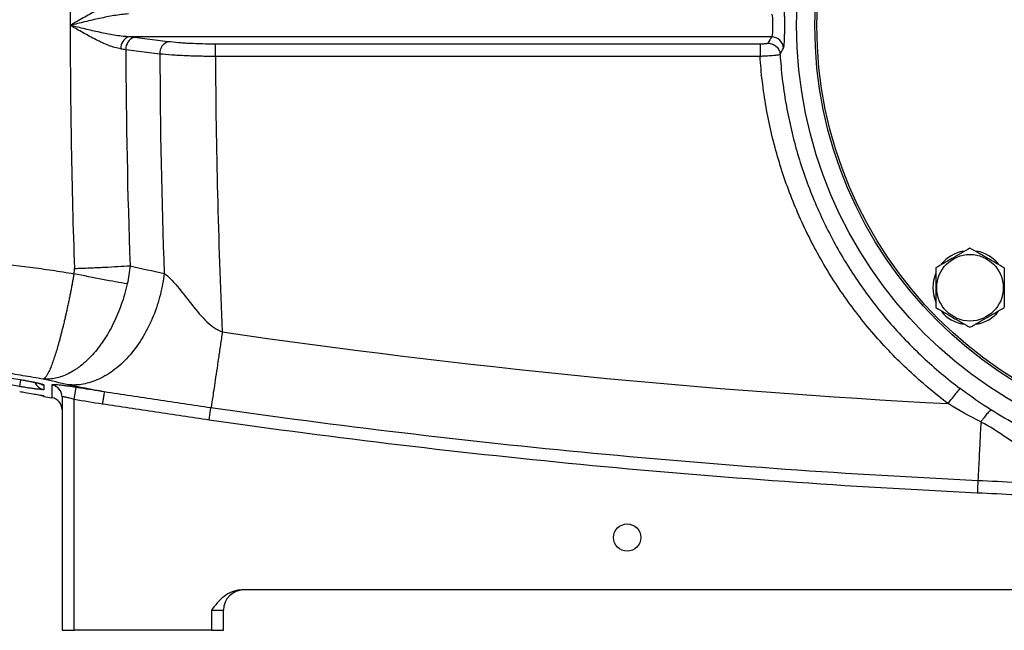
# Model space of a CAD drawing. Units: inches. Extents: x -73 to 55, y -30 to 38.
# Drawn here: x 7 to 17, y -1 to 5 of the extents above; entities that cross this region are included whole.
import ezdxf

# ---------------------------------------------------------------- set-up
doc = ezdxf.new("R2010")
doc.units = ezdxf.units.IN
doc.header["$MEASUREMENT"] = 0

msp = doc.modelspace()

# ---------------------------------------------------------------- linework, layer by layer
at = {"color": 7, "linetype": 'Continuous', "lineweight": 25}
for p, q in [((14.7574, 4.4222), (8.4843, 4.4222)), ((8.8722, 4.3742), (8.5405, 4.4157)), ((14.645, 4.35), (9.3333, 4.35)), ((9.3333, 4.2334), (9.3333, 4.35)), ((8.4591, 4.2986), (8.7908, 4.2571)), ((9.3333, 4.2334), (14.645, 4.2334)), ((7.9552, 0.8831), (7.9739, 0.9995)), ((7.8371, 0.9071), (7.8371, -1.3721)), ((7.9552, -1.3721), (7.9552, 0.8831)), ((9.2721, 0.6836), (9.2887, 0.7998)), ((20.2616, -0.9784), (9.5858, -0.9784)), ((9.2938, -1.1753), (9.2938, -1.3721)), ((9.2938, -1.1753), (9.4119, -1.1753)), ((9.4119, -1.3721), (9.4119, -1.1753)), ((7.8371, -1.3721), (7.9552, -1.3721)), ((9.2938, -1.3721), (7.9552, -1.3721)), ((9.2938, -1.3721), (9.4119, -1.3721))]:
    msp.add_line(p, q, dxfattribs=at)
at = {"color": 8, "linetype": 'Continuous', "lineweight": 25}
for p, q in [((7.4238, 1.0077), (7.4349, 1.0734)), ((7.6604, 0.9167), (7.6475, 0.9195))]:
    msp.add_line(p, q, dxfattribs=at)
at = {"color": 7, "linetype": 'Continuous', "lineweight": 25, "flags": 128}
msp.add_lwpolyline([(7.6604, 0.9114), (7.6403, 0.9165), (7.6282, 0.9216)], dxfattribs=at)
at = {"color": 7, "linetype": 'Continuous', "lineweight": 25}
for centre, radius in [((19.2544, 4.5334), 4.252), ((19.2544, 4.5334), 4.0748), ((19.2544, 4.5334), 4.0551), ((16.6932, 1.9722), 0.3248), ((13.3489, -0.4666), 0.1329)]:
    msp.add_circle(centre, radius, dxfattribs=at)
for centre, radius, start, end in [((8.5289, 4.312), 0.1188, 112.03182, 183.35074), ((14.7563, 4.3033), 0.1189, 3.73479, 89.48287), ((8.5772, 4.3034), 0.1182, 108.11636, 182.30955), ((8.9089, 4.2619), 0.1182, 108.11636, 182.30955), ((16.6932, 1.9722), 0.3622, 100.25723, 140.74445), ((16.6932, 1.9722), 0.3622, 39.82827, 79.65252), ((16.6932, 1.9722), 0.3622, 157.81239, 201.8006), ((16.6932, 1.9722), 0.3622, 219.65386, 259.63781), ((16.6932, 1.9722), 0.3622, 280.3344, 320.53769), ((7.7191, 0.907), 0.118, 0.03976, 80.75303), ((7.719, 0.782), 0.1181, 360, 80.67688), ((9.6087, -1.1753), 0.1969, 90, 180)]:
    msp.add_arc(centre, radius, start, end, dxfattribs=at)
at = {"color": 8, "linetype": 'Continuous', "lineweight": 25}
for centre, radius, start, end in [((7.6796, 1.0947), 0.1181, 203.83498, 260.64915), ((7.6796, 1.14), 0.1182, 239.85669, 260.65135)]:
    msp.add_arc(centre, radius, start, end, dxfattribs=at)
at = {"color": 7, "linetype": 'Continuous', "lineweight": 25}
for centre, major_axis, ratio, start_param, end_param in [((81.6835, 4.5334), (73.7671, 0), 0.960674, 3.108103, 3.141593), ((81.6835, 4.5334), (73.7671, 0), 0.960674, 3.141593, 3.175082), ((82.2258, 4.5334), (73.7671, 0), 0.95, 3.144943, 3.175064), ((84.215, 4.5334), (75.4248, 0), 0.95, 3.145448, 3.175411), ((84.7574, 4.5334), (75.4248, 0), 0.93956, 3.145826, 3.183831)]:
    msp.add_ellipse(centre, major_axis=major_axis, ratio=ratio, start_param=start_param, end_param=end_param, dxfattribs=at)
for points, knots in [([(8.4103, 4.7617), (8.3911, 4.7594), (8.3717, 4.7552), (8.3323, 4.7441), (8.3123, 4.7373), (8.2716, 4.7217), (8.2509, 4.7129), (8.2097, 4.6941), (8.1891, 4.6841), (8.127, 4.6527), (8.0854, 4.63), (8.0221, 4.5943), (8.0009, 4.5823), (7.9693, 4.564), (7.9587, 4.5579), (7.9376, 4.5457), (7.9269, 4.5395), (7.9164, 4.5334)], [0, 0, 0, 0, 0.125, 0.125, 0.25, 0.25, 0.375, 0.375, 0.5, 0.5, 0.75, 0.75, 0.875, 0.875, 0.9375, 0.9375, 1, 1, 1, 1]), ([(14.8749, 4.311), (14.877, 4.3145), (14.8788, 4.3228), (14.881, 4.3415), (14.8816, 4.3488), (14.8828, 4.3654), (14.8833, 4.3746), (14.8839, 4.3897), (14.8841, 4.3949), (14.8845, 4.4058), (14.8847, 4.4115), (14.8851, 4.4289), (14.8854, 4.441), (14.8858, 4.4663), (14.8859, 4.4796), (14.8861, 4.5064), (14.8861, 4.5199), (14.8861, 4.5471), (14.8861, 4.5609), (14.8859, 4.5876), (14.8858, 4.6006), (14.8854, 4.626), (14.8851, 4.6383), (14.8845, 4.6614), (14.8842, 4.6722), (14.8833, 4.6924), (14.8828, 4.7017), (14.8816, 4.7181), (14.881, 4.7254), (14.8795, 4.738), (14.8787, 4.7431), (14.8769, 4.7511), (14.876, 4.754), (14.8749, 4.7558)], [0, 0, 0, 0, 0.125, 0.125, 0.1875, 0.1875, 0.25, 0.25, 0.28125, 0.28125, 0.3125, 0.3125, 0.375, 0.375, 0.4375, 0.4375, 0.5, 0.5, 0.5625, 0.5625, 0.625, 0.625, 0.6875, 0.6875, 0.75, 0.75, 0.8125, 0.8125, 0.875, 0.875, 0.9375, 0.9375, 1, 1, 1, 1]), ([(8.4843, 4.6447), (8.4613, 4.6435), (8.4382, 4.6413), (8.3917, 4.6357), (8.3682, 4.6323), (8.3212, 4.6246), (8.2975, 4.6203), (8.2502, 4.6111), (8.2265, 4.6062), (8.1553, 4.5908), (8.1077, 4.5798), (8.036, 4.5627), (8.0121, 4.5569), (7.9643, 4.5452), (7.9403, 4.5393), (7.9164, 4.5334)], [0, 0, 0, 0, 0.125, 0.125, 0.25, 0.25, 0.375, 0.375, 0.5, 0.5, 0.75, 0.75, 0.875, 0.875, 1, 1, 1, 1]), ([(14.7574, 4.6447), (14.7595, 4.6429), (14.7612, 4.6388), (14.7634, 4.6293), (14.7641, 4.6256), (14.7652, 4.6173), (14.7657, 4.6126), (14.7666, 4.6025), (14.7669, 4.5971), (14.7675, 4.5856), (14.7677, 4.5794), (14.7681, 4.5668), (14.7682, 4.5603), (14.7684, 4.547), (14.7684, 4.5402), (14.7684, 4.5267), (14.7684, 4.52), (14.7682, 4.5067), (14.7681, 4.5001), (14.7677, 4.4875), (14.7675, 4.4815), (14.7669, 4.4699), (14.7666, 4.4644), (14.7653, 4.4492), (14.7641, 4.4407), (14.7612, 4.4281), (14.7595, 4.4239), (14.7574, 4.4222)], [0, 0, 0, 0, 0.125, 0.125, 0.1875, 0.1875, 0.25, 0.25, 0.3125, 0.3125, 0.375, 0.375, 0.4375, 0.4375, 0.5, 0.5, 0.5625, 0.5625, 0.625, 0.625, 0.6875, 0.6875, 0.75, 0.75, 0.875, 0.875, 1, 1, 1, 1]), ([(8.4103, 4.3051), (8.3911, 4.3074), (8.3717, 4.3117), (8.3323, 4.3227), (8.3123, 4.3295), (8.2716, 4.3451), (8.2509, 4.354), (8.2097, 4.3727), (8.1891, 4.3827), (8.127, 4.4141), (8.0854, 4.4369), (8.0221, 4.4725), (8.0009, 4.4846), (7.9693, 4.5028), (7.9587, 4.5089), (7.9376, 4.5211), (7.9269, 4.5273), (7.9164, 4.5334)], [0, 0, 0, 0, 0.125, 0.125, 0.25, 0.25, 0.375, 0.375, 0.5, 0.5, 0.75, 0.75, 0.875, 0.875, 0.9375, 0.9375, 1, 1, 1, 1]), ([(8.4843, 4.4222), (8.4613, 4.4233), (8.4382, 4.4255), (8.3917, 4.4311), (8.3682, 4.4345), (8.3212, 4.4423), (8.2975, 4.4466), (8.2502, 4.4558), (8.2265, 4.4607), (8.1553, 4.476), (8.1077, 4.487), (8.036, 4.5041), (8.0121, 4.5099), (7.9643, 4.5216), (7.9403, 4.5275), (7.9164, 4.5334)], [0, 0, 0, 0, 0.125, 0.125, 0.25, 0.25, 0.375, 0.375, 0.5, 0.5, 0.75, 0.75, 0.875, 0.875, 1, 1, 1, 1]), ([(9.3333, 4.35), (9.2904, 4.35), (9.2476, 4.3506), (9.1646, 4.3527), (9.1241, 4.3542), (9.065, 4.3574), (9.0454, 4.3585), (9.0077, 4.3611), (8.9895, 4.3625), (8.9363, 4.367), (8.9031, 4.3704), (8.8722, 4.3742)], [0, 0, 0, 0, 0.25, 0.25, 0.5, 0.5, 0.625, 0.625, 0.75, 0.75, 1, 1, 1, 1]), ([(14.7231, 4.3596), (14.7227, 4.3589), (14.722, 4.3583), (14.7195, 4.3571), (14.7178, 4.3565), (14.7136, 4.3553), (14.7112, 4.3548), (14.7054, 4.3537), (14.7021, 4.3532), (14.695, 4.3524), (14.6911, 4.352), (14.6829, 4.3513), (14.6784, 4.351), (14.6648, 4.3503), (14.655, 4.35), (14.645, 4.35)], [0, 0, 0, 0, 0.125, 0.125, 0.25, 0.25, 0.375, 0.375, 0.5, 0.5, 0.625, 0.625, 0.75, 0.75, 1, 1, 1, 1]), ([(14.645, 4.35), (14.645, 4.3482), (14.645, 4.3438), (14.645, 4.3305), (14.645, 4.3216), (14.645, 4.3004), (14.645, 4.2881), (14.645, 4.2617), (14.645, 4.2475), (14.645, 4.2334)], [0, 0, 0, 0, 0.25, 0.25, 0.5, 0.5, 0.75, 0.75, 1, 1, 1, 1]), ([(14.7231, 4.3596), (14.7378, 4.3595), (14.7525, 4.3566), (14.7799, 4.3456), (14.7925, 4.3376), (14.8141, 4.3175), (14.8229, 4.3055), (14.8357, 4.279), (14.8395, 4.2646), (14.8406, 4.25)], [0, 0, 0, 0, 0.25, 0.25, 0.5, 0.5, 0.75, 0.75, 1, 1, 1, 1]), ([(8.7908, 4.2571), (8.8272, 4.2533), (8.8663, 4.2499), (8.9289, 4.2455), (8.9504, 4.2442), (8.9947, 4.2416), (9.0177, 4.2405), (9.0873, 4.2374), (9.1349, 4.2359), (9.2082, 4.2344), (9.2329, 4.234), (9.2829, 4.2335), (9.3081, 4.2334), (9.3333, 4.2334)], [0, 0, 0, 0, 0.25, 0.25, 0.375, 0.375, 0.5, 0.5, 0.75, 0.75, 0.875, 0.875, 1, 1, 1, 1]), ([(14.645, 4.2334), (14.6574, 4.2339), (14.6698, 4.2344), (14.6939, 4.2356), (14.7056, 4.2362), (14.7283, 4.2376), (14.7394, 4.2383), (14.7601, 4.2398), (14.7697, 4.2405), (14.7876, 4.242), (14.7959, 4.2428), (14.8103, 4.2443), (14.8166, 4.2451), (14.8272, 4.2466), (14.8314, 4.2473), (14.8377, 4.2487), (14.8397, 4.2494), (14.8406, 4.25)], [0, 0, 0, 0, 0.125, 0.125, 0.25, 0.25, 0.375, 0.375, 0.5, 0.5, 0.625, 0.625, 0.75, 0.75, 0.875, 0.875, 1, 1, 1, 1]), ([(16.4805, 0.8411), (16.3488, 0.94), (16.2204, 1.0475), (15.977, 1.2752), (15.8623, 1.3947), (15.6469, 1.6447), (15.5462, 1.7752), (15.4055, 1.9791), (15.3603, 2.0484), (15.2734, 2.1901), (15.2317, 2.2624), (15.1523, 2.409), (15.1146, 2.4834), (15.0436, 2.6334), (14.9433, 2.8607), (14.8621, 3.0944), (14.7935, 3.3325), (14.7727, 3.4125), (14.7353, 3.5741), (14.7021, 3.7377), (14.6778, 3.903), (14.658, 4.0682), (14.6504, 4.1508), (14.645, 4.2334)], [0, 0, 0, 0, 0.125, 0.125, 0.25, 0.25, 0.375, 0.375, 0.4375, 0.4375, 0.5, 0.5, 0.5625, 0.5625, 0.625, 0.75, 0.75, 0.8125, 0.8125, 0.875, 0.9375, 0.9375, 1, 1, 1, 1]), ([(14.8406, 4.25), (14.8457, 4.1706), (14.8529, 4.0912), (14.8717, 3.9324), (14.8949, 3.7734), (14.9265, 3.6162), (14.9622, 3.4607), (14.9821, 3.3838), (15.0477, 3.1548), (15.1254, 2.9301), (15.2213, 2.7116), (15.2893, 2.5673), (15.3254, 2.4958), (15.4014, 2.3548), (15.4413, 2.2853), (15.5246, 2.149), (15.5679, 2.0823), (15.7027, 1.8862), (15.7993, 1.7607), (16.0056, 1.5203), (16.1155, 1.4053), (16.3489, 1.1865), (16.472, 1.083), (16.5982, 0.9879)], [0, 0, 0, 0, 0.0625, 0.0625, 0.125, 0.1875, 0.1875, 0.25, 0.25, 0.375, 0.4375, 0.4375, 0.5, 0.5, 0.5625, 0.5625, 0.625, 0.625, 0.75, 0.75, 0.875, 0.875, 1, 1, 1, 1]), ([(4.4906, 2.4705), (4.562, 2.4553), (4.6333, 2.4403), (4.7759, 2.4124), (4.8472, 2.3997), (5.0619, 2.3651), (5.2059, 2.3467), (5.6396, 2.3012), (5.931, 2.2838), (6.5133, 2.2529), (6.8043, 2.2392), (7.2378, 2.2045), (7.3819, 2.1906), (7.5969, 2.1639), (7.6685, 2.1541), (7.8111, 2.1322), (7.8823, 2.1203), (7.9535, 2.1084)], [0, 0, 0, 0, 0.0625, 0.0625, 0.125, 0.125, 0.25, 0.25, 0.5, 0.5, 0.75, 0.75, 0.875, 0.875, 0.9375, 0.9375, 1, 1, 1, 1]), ([(16.6932, 2.3586), (16.6659, 2.3429), (16.6384, 2.327), (16.5828, 2.2949), (16.5547, 2.2787), (16.512, 2.254), (16.4977, 2.2458), (16.4694, 2.2294), (16.4554, 2.2213), (16.4135, 2.1972), (16.3859, 2.1812), (16.3586, 2.1654)], [0, 0, 0, 0, 0.25, 0.25, 0.5, 0.5, 0.625, 0.625, 0.75, 0.75, 1, 1, 1, 1]), ([(17.0279, 2.1654), (17.0006, 2.1812), (16.973, 2.1971), (16.9174, 2.2292), (16.8893, 2.2454), (16.8466, 2.2701), (16.8324, 2.2783), (16.8041, 2.2946), (16.79, 2.3028), (16.7482, 2.3269), (16.7206, 2.3429), (16.6932, 2.3586)], [0, 0, 0, 0, 0.25, 0.25, 0.5, 0.5, 0.625, 0.625, 0.75, 0.75, 1, 1, 1, 1]), ([(7.9578, 2.1606), (8.0076, 2.1623), (8.0575, 2.1643), (8.1554, 2.1683), (8.2035, 2.1705), (8.2961, 2.175), (8.3406, 2.1773), (8.4245, 2.1821), (8.464, 2.1845), (8.5001, 2.1869)], [0, 0, 0, 0, 0.25, 0.25, 0.5, 0.5, 0.75, 0.75, 1, 1, 1, 1]), ([(16.3586, 2.1654), (16.3586, 2.134), (16.3586, 2.1018), (16.3586, 2.0373), (16.3586, 2.0048), (16.3586, 1.9395), (16.3586, 1.9064), (16.3586, 1.8419), (16.3586, 1.8103), (16.3586, 1.779)], [0, 0, 0, 0, 0.25, 0.25, 0.5, 0.5, 0.75, 0.75, 1, 1, 1, 1]), ([(17.0279, 2.1654), (17.0279, 2.134), (17.0279, 2.1018), (17.0279, 2.0373), (17.0279, 2.0048), (17.0279, 1.9395), (17.0279, 1.9064), (17.0279, 1.8419), (17.0279, 1.8103), (17.0279, 1.779)], [0, 0, 0, 0, 0.25, 0.25, 0.5, 0.5, 0.75, 0.75, 1, 1, 1, 1]), ([(7.9535, 2.1084), (7.9523, 2.1016), (7.9499, 2.0879), (7.9462, 2.0674), (7.9424, 2.0468), (7.9385, 2.026), (7.9346, 2.0051), (7.9306, 1.9841), (7.9265, 1.963), (7.9224, 1.9419), (7.9181, 1.9206), (7.9139, 1.8993), (7.9095, 1.878), (7.9052, 1.8566), (7.9007, 1.8353), (7.8962, 1.8139), (7.8916, 1.7925), (7.887, 1.7712), (7.8824, 1.7499), (7.8777, 1.7287), (7.873, 1.7076), (7.8682, 1.6866), (7.8634, 1.6656), (7.8585, 1.6448), (7.8537, 1.6242), (7.8488, 1.6037), (7.8438, 1.5835), (7.8389, 1.5634), (7.8339, 1.5435), (7.8289, 1.5239), (7.8239, 1.5045), (7.8189, 1.4854), (7.8139, 1.4666), (7.8089, 1.4481), (7.8039, 1.4299), (7.7988, 1.4121), (7.7894, 1.3794), (7.7753, 1.3322), (7.7562, 1.2735), (7.7364, 1.2182), (7.7207, 1.18), (7.7094, 1.1552), (7.7023, 1.1407), (7.6954, 1.1278), (7.6888, 1.1165), (7.6824, 1.1067), (7.6762, 1.0985), (7.6703, 1.0917), (7.6646, 1.0865), (7.6591, 1.0826), (7.6556, 1.0811), (7.6538, 1.0804)], [0, 0, 0, 0, 0.012739, 0.025587, 0.038544, 0.05161, 0.064782, 0.078059, 0.091441, 0.104926, 0.118513, 0.132199, 0.145983, 0.159864, 0.173839, 0.187907, 0.202065, 0.216311, 0.230643, 0.245058, 0.259553, 0.274127, 0.288776, 0.303498, 0.318289, 0.333147, 0.348068, 0.363049, 0.378087, 0.393179, 0.408321, 0.423509, 0.43874, 0.454011, 0.469317, 0.484655, 0.500021, 0.555508, 0.615833, 0.68068, 0.749613, 0.775732, 0.801649, 0.827348, 0.852815, 0.878034, 0.902994, 0.927681, 0.952084, 0.976194, 1, 1, 1, 1]), ([(8.8334, 2.1107), (8.8256, 2.0446), (8.8132, 1.9758), (8.7781, 1.8363), (8.7554, 1.7656), (8.6992, 1.627), (8.6657, 1.559), (8.5894, 1.4311), (8.5465, 1.3711), (8.454, 1.2637), (8.4043, 1.2163), (8.302, 1.1367), (8.2493, 1.1046), (8.1445, 1.0564), (8.0925, 1.0402), (7.9921, 1.0223), (7.9437, 1.0206), (7.8982, 1.0248)], [0, 0, 0, 0, 0.125, 0.125, 0.25, 0.25, 0.375, 0.375, 0.5, 0.5, 0.625, 0.625, 0.75, 0.75, 0.875, 0.875, 1, 1, 1, 1]), ([(8.4731, 2.009), (8.4029, 2.0211), (8.3207, 2.0362), (8.1435, 2.0701), (8.0485, 2.0889), (7.9535, 2.1084)], [0, 0, 0, 0, 0.5, 0.5, 1, 1, 1, 1]), ([(8.8334, 2.1107), (8.8734, 2.0857), (8.9171, 2.0394), (9.0074, 1.9305), (9.0539, 1.8677), (9.15, 1.7464), (9.2, 1.6876), (9.2995, 1.5935), (9.3494, 1.5578), (9.3998, 1.541)], [0, 0, 0, 0, 0.25, 0.25, 0.5, 0.5, 0.75, 0.75, 1, 1, 1, 1]), ([(8.4731, 2.009), (8.4574, 1.94), (8.438, 1.8733), (8.4038, 1.7764), (8.3916, 1.7447), (8.3654, 1.6823), (8.3514, 1.6516), (8.3077, 1.5632), (8.276, 1.5083), (8.2336, 1.4447), (8.2249, 1.4322), (8.2073, 1.4077), (8.1983, 1.3957), (8.1712, 1.3607), (8.1528, 1.3388), (8.0966, 1.2767), (8.0579, 1.2405), (8.0079, 1.2014), (7.9979, 1.1939), (7.9777, 1.1797), (7.9676, 1.1729), (7.9372, 1.1537), (7.917, 1.1423), (7.8561, 1.1124), (7.8154, 1.098), (7.7541, 1.0849), (7.7338, 1.0819), (7.7036, 1.0797), (7.6936, 1.0794), (7.6786, 1.0794), (7.6737, 1.0794), (7.6637, 1.0798), (7.6587, 1.0801), (7.6538, 1.0804)], [0, 0, 0, 0, 0.125, 0.125, 0.1875, 0.1875, 0.25, 0.25, 0.375, 0.375, 0.40625, 0.40625, 0.4375, 0.4375, 0.5, 0.5, 0.625, 0.625, 0.65625, 0.65625, 0.6875, 0.6875, 0.75, 0.75, 0.875, 0.875, 0.9375, 0.9375, 0.96875, 0.96875, 0.984375, 0.984375, 1, 1, 1, 1]), ([(16.3586, 1.779), (16.3859, 1.7633), (16.4134, 1.7474), (16.469, 1.7153), (16.4971, 1.699), (16.5398, 1.6744), (16.5541, 1.6661), (16.5824, 1.6498), (16.5964, 1.6417), (16.6383, 1.6175), (16.6659, 1.6016), (16.6932, 1.5858)], [0, 0, 0, 0, 0.25, 0.25, 0.5, 0.5, 0.625, 0.625, 0.75, 0.75, 1, 1, 1, 1]), ([(16.6932, 1.5858), (16.7206, 1.6016), (16.7481, 1.6175), (16.8037, 1.6496), (16.8318, 1.6658), (16.8745, 1.6905), (16.8888, 1.6987), (16.917, 1.715), (16.9311, 1.7231), (16.9729, 1.7473), (17.0005, 1.7632), (17.0279, 1.779)], [0, 0, 0, 0, 0.25, 0.25, 0.5, 0.5, 0.625, 0.625, 0.75, 0.75, 1, 1, 1, 1]), ([(7.6538, 1.0804), (7.5876, 1.0914), (7.5213, 1.1026), (7.3889, 1.1251), (7.3227, 1.1366), (7.1243, 1.1713), (6.9921, 1.195), (6.596, 1.2676), (6.3323, 1.318), (5.8056, 1.4214), (5.5425, 1.4745), (5.148, 1.5553), (5.0165, 1.5825), (4.8193, 1.6233), (4.7536, 1.637), (4.6221, 1.6643), (4.5563, 1.678), (4.4906, 1.6917)], [0, 0, 0, 0, 0.0625, 0.0625, 0.125, 0.125, 0.25, 0.25, 0.5, 0.5, 0.75, 0.75, 0.875, 0.875, 0.9375, 0.9375, 1, 1, 1, 1]), ([(9.3998, 1.541), (9.3938, 1.4992), (9.3876, 1.4562), (9.375, 1.3696), (9.3686, 1.326), (9.3561, 1.2403), (9.3499, 1.1983), (9.338, 1.118), (9.3323, 1.0798), (9.3217, 1.0094), (9.3169, 0.9771), (9.3082, 0.9202), (9.3044, 0.8955), (9.2979, 0.8543), (9.2953, 0.8378), (9.2912, 0.8129), (9.2897, 0.8045), (9.2887, 0.7998)], [0, 0, 0, 0, 0.125, 0.125, 0.25, 0.25, 0.375, 0.375, 0.5, 0.5, 0.625, 0.625, 0.75, 0.75, 0.875, 0.875, 1, 1, 1, 1]), ([(7.4238, 1.0765), (7.4394, 1.0739), (7.4548, 1.0712), (7.4852, 1.0658), (7.5, 1.063), (7.5283, 1.0576), (7.542, 1.0549), (7.5678, 1.0495), (7.5797, 1.047), (7.6016, 1.0421), (7.6116, 1.0397), (7.6288, 1.0354), (7.6361, 1.0334), (7.6451, 1.0306), (7.6478, 1.0298), (7.6524, 1.0282), (7.6543, 1.0274), (7.6588, 1.0254), (7.6604, 1.0242), (7.6604, 1.0233)], [0, 0, 0, 0, 0.125, 0.125, 0.25, 0.25, 0.375, 0.375, 0.5, 0.5, 0.625, 0.625, 0.75, 0.75, 0.8125, 0.8125, 0.875, 0.875, 1, 1, 1, 1]), ([(7.4238, 1.0763), (7.4242, 1.0762), (7.4421, 1.0733), (7.4778, 1.0669), (7.5272, 1.0576), (7.5705, 1.0488), (7.6034, 1.0412), (7.6222, 1.0364), (7.6304, 1.0338), (7.6295, 1.0341), (7.6293, 1.0342)], [0, 0, 0, 0, 0.004384, 0.186404, 0.367055, 0.547673, 0.724568, 0.868376, 0.975856, 1, 1, 1, 1]), ([(7.6604, 0.9781), (7.6604, 0.9774), (7.6588, 0.977), (7.6526, 0.9767), (7.6481, 0.9769), (7.6391, 0.9774), (7.6358, 0.9777), (7.6284, 0.9783), (7.6243, 0.9787), (7.6113, 0.9801), (7.6014, 0.9812), (7.5795, 0.984), (7.5673, 0.9856), (7.5416, 0.9892), (7.528, 0.9912), (7.5066, 0.9944), (7.4993, 0.9955), (7.4845, 0.9978), (7.477, 0.999), (7.4545, 1.0026), (7.4393, 1.0051), (7.4238, 1.0077)], [0, 0, 0, 0, 0.125, 0.125, 0.25, 0.25, 0.3125, 0.3125, 0.375, 0.375, 0.5, 0.5, 0.625, 0.625, 0.75, 0.75, 0.8125, 0.8125, 0.875, 0.875, 1, 1, 1, 1]), ([(7.9739, 0.9995), (7.9585, 1.002), (7.9433, 1.0043), (7.9208, 1.0077), (7.9134, 1.0088), (7.8987, 1.0109), (7.8913, 1.0119), (7.87, 1.0148), (7.8564, 1.0166), (7.8308, 1.0197), (7.8186, 1.0211), (7.7968, 1.0233), (7.7869, 1.0242), (7.7739, 1.0251), (7.7699, 1.0254), (7.7625, 1.0257), (7.7592, 1.0259), (7.7503, 1.026), (7.7457, 1.0259), (7.7396, 1.025), (7.7381, 1.0244), (7.7381, 1.0234)], [0, 0, 0, 0, 0.125, 0.125, 0.1875, 0.1875, 0.25, 0.25, 0.375, 0.375, 0.5, 0.5, 0.625, 0.625, 0.6875, 0.6875, 0.75, 0.75, 0.875, 0.875, 1, 1, 1, 1]), ([(7.7381, 1.0234), (7.7381, 0.9818), (7.7381, 0.9506), (7.7381, 0.909), (7.7381, 0.8986), (7.7381, 0.8986)], [0, 0, 0, 0, 0.5, 0.5, 1, 1, 1, 1]), ([(8.2486, 0.9558), (8.1708, 0.968), (8.093, 0.9804), (8.0153, 0.9929), (8.0015, 0.9951), (7.9877, 0.9973), (7.9739, 0.9995)], [0, 0, 0, 0, 0.006000007, 0.006000007, 0.006000007, 0.007063375, 0.007063375, 0.007063375, 0.007063375]), ([(16.4805, 0.8411), (16.4936, 0.8585), (16.5076, 0.8769), (16.5349, 0.9121), (16.548, 0.9289), (16.5705, 0.9569), (16.5797, 0.9681), (16.5928, 0.9831), (16.5967, 0.9871), (16.5982, 0.9879)], [0, 0, 0, 0, 0.25, 0.25, 0.5, 0.5, 0.75, 0.75, 1, 1, 1, 1]), ([(7.4238, 0.9594), (7.442, 0.9563), (7.4866, 0.9488), (7.5431, 0.939), (7.5715, 0.9339), (7.5809, 0.9322)], [0, 0, 0, 0, 0.316265, 0.772243, 1, 1, 1, 1]), ([(7.5809, 0.9322), (7.5913, 0.9303), (7.6143, 0.9262), (7.6356, 0.9221), (7.6475, 0.9197), (7.648, 0.9196), (7.6482, 0.9195)], [0, 0, 0, 0, 0.285002, 0.631696, 0.888208, 1, 1, 1, 1]), ([(7.8371, 0.9071), (7.8371, 0.908), (7.8379, 0.9087), (7.841, 0.9095), (7.8433, 0.9097), (7.8494, 0.9094), (7.8532, 0.909), (7.8621, 0.9077), (7.8671, 0.9068), (7.8782, 0.9046), (7.8843, 0.9032), (7.8972, 0.9), (7.9039, 0.8983), (7.9181, 0.8944), (7.9255, 0.8923), (7.9402, 0.8879), (7.9476, 0.8855), (7.9552, 0.8831)], [0, 0, 0, 0, 0.125, 0.125, 0.25, 0.25, 0.375, 0.375, 0.5, 0.5, 0.625, 0.625, 0.75, 0.75, 0.875, 0.875, 1, 1, 1, 1]), ([(8.2487, 0.9558), (8.2485, 0.9548), (8.2479, 0.9511), (8.246, 0.9387), (8.2446, 0.9299), (8.2412, 0.9085), (8.2392, 0.8959), (8.2349, 0.8686), (8.2326, 0.854), (8.2303, 0.8393)], [0, 0, 0, 0, 0.25, 0.25, 0.5, 0.5, 0.75, 0.75, 1, 1, 1, 1]), ([(9.2887, 0.7998), (9.202, 0.8122), (9.1153, 0.8251), (8.9419, 0.8511), (8.8552, 0.8643), (8.6819, 0.8905), (8.5952, 0.9034), (8.4219, 0.9291), (8.3352, 0.942), (8.2487, 0.9558)], [0, 0, 0, 0, 0.25, 0.25, 0.5, 0.5, 0.75, 0.75, 1, 1, 1, 1]), ([(8.2303, 0.8393), (8.317, 0.8257), (8.4039, 0.813), (8.5776, 0.7876), (8.6644, 0.7747), (8.9248, 0.7355), (9.0983, 0.7085), (9.2721, 0.6836)], [0, 0, 0, 0, 0.25, 0.25, 0.5, 0.5, 1, 1, 1, 1]), ([(16.7702, 0.0883), (16.1443, 0.1178), (15.5188, 0.1548), (14.2691, 0.2436), (13.6447, 0.2955), (12.3973, 0.4141), (11.7744, 0.4808), (10.5302, 0.6292), (9.9089, 0.7108), (9.2887, 0.7998)], [0, 0, 0, 0, 0.25, 0.25, 0.5, 0.5, 0.75, 0.75, 1, 1, 1, 1]), ([(16.9015, 0.7769), (16.8985, 0.7771), (16.8938, 0.7747), (16.8808, 0.7642), (16.8725, 0.756), (16.8535, 0.7345), (16.8428, 0.7213), (16.8263, 0.6995), (16.8207, 0.6919), (16.8096, 0.6765), (16.8041, 0.6686), (16.7987, 0.6608)], [0, 0, 0, 0, 0.25, 0.25, 0.5, 0.5, 0.75, 0.75, 0.875, 0.875, 1, 1, 1, 1]), ([(18.0758, 0.2632), (18.0516, 0.2703), (18.0274, 0.2775), (17.9911, 0.2886), (17.979, 0.2923), (17.9609, 0.298), (17.9534, 0.3004), (17.9393, 0.3049), (17.9323, 0.3072), (17.8694, 0.3276), (17.8145, 0.3465), (17.6528, 0.405), (17.549, 0.4465), (17.3495, 0.5336), (17.2537, 0.5792), (17.071, 0.6744), (16.9841, 0.7239), (16.9035, 0.7756)], [0, 0, 0, 0, 0.0625, 0.0625, 0.09375, 0.09375, 0.109375, 0.109375, 0.125, 0.125, 0.25, 0.25, 0.5, 0.5, 0.75, 0.75, 1, 1, 1, 1]), ([(9.2721, 0.6836), (9.8932, 0.5945), (10.5154, 0.5128), (11.7614, 0.3644), (12.3853, 0.2977), (14.2592, 0.1196), (15.5111, 0.0307), (16.7647, -0.0284)], [0, 0, 0, 0, 0.25, 0.25, 0.5, 0.5, 1, 1, 1, 1]), ([(16.799, 0.6606), (16.7973, 0.6254), (16.7956, 0.5902), (16.7922, 0.521), (16.7906, 0.4869), (16.7873, 0.4213), (16.7858, 0.3897), (16.7828, 0.33), (16.7814, 0.3019), (16.7788, 0.2503), (16.7776, 0.2268), (16.7755, 0.1848), (16.7745, 0.1664), (16.7728, 0.135), (16.7721, 0.122), (16.771, 0.1012), (16.7705, 0.0935), (16.7702, 0.0883)], [0, 0, 0, 0, 0.125, 0.125, 0.25, 0.25, 0.375, 0.375, 0.5, 0.5, 0.625, 0.625, 0.75, 0.75, 0.875, 0.875, 1, 1, 1, 1]), ([(17.991, 0.1673), (17.9634, 0.1717), (17.9361, 0.1763), (17.8955, 0.1836), (17.882, 0.1861), (17.8618, 0.1899), (17.8534, 0.1916), (17.8378, 0.1946), (17.83, 0.1962), (17.7602, 0.2103), (17.7001, 0.2241), (17.5267, 0.2701), (17.4206, 0.3069), (17.2268, 0.3953), (17.1395, 0.4474), (16.9722, 0.5583), (16.8927, 0.6173), (16.799, 0.6606)], [0, 0, 0, 0, 0.0625, 0.0625, 0.09375, 0.09375, 0.109375, 0.109375, 0.125, 0.125, 0.25, 0.25, 0.5, 0.5, 0.75, 0.75, 1, 1, 1, 1]), ([(16.7702, 0.0883), (16.7701, 0.0862), (16.7699, 0.0816), (16.7693, 0.0681), (16.7688, 0.0591), (16.7678, 0.0379), (16.7673, 0.0257), (16.766, -0.0005), (16.7654, -0.0144), (16.7647, -0.0284)], [0, 0, 0, 0, 0.25, 0.25, 0.5, 0.5, 0.75, 0.75, 1, 1, 1, 1]), ([(17.531, 0.0535), (17.4042, 0.0581), (17.2774, 0.0639), (17.0238, 0.076), (16.897, 0.0823), (16.7702, 0.0883)], [0, 0, 0, 0, 0.5, 0.5, 1, 1, 1, 1]), ([(16.7647, -0.0284), (16.8917, -0.0343), (17.0187, -0.0408), (17.2726, -0.0534), (17.3996, -0.0595), (17.5266, -0.0643)], [0, 0, 0, 0, 0.5, 0.5, 1, 1, 1, 1]), ([(9.5858, -0.9784), (9.5703, -0.9784), (9.5551, -0.98), (9.5327, -0.9843), (9.5252, -0.9862), (9.5105, -0.9904), (9.5032, -0.9929), (9.4675, -1.0068), (9.4413, -1.0225), (9.3685, -1.0791), (9.3311, -1.1271), (9.2938, -1.1753)], [0, 0, 0, 0, 0.125, 0.125, 0.1875, 0.1875, 0.25, 0.25, 0.5, 0.5, 1, 1, 1, 1])]:
    msp.add_open_spline(points, degree=3, knots=knots, dxfattribs=at)
for points in [[(8.5405, 4.4157), (8.5224, 4.4179), (8.5037, 4.4201), (8.4843, 4.4222)], [(14.7574, 4.4222), (14.7453, 4.4013), (14.7338, 4.3805), (14.7231, 4.3596)], [(8.4103, 4.3051), (8.4272, 4.303), (8.4434, 4.3009), (8.4591, 4.2986)], [(14.8406, 4.25), (14.8514, 4.2704), (14.8628, 4.2907), (14.8749, 4.311)], [(7.9535, 2.1084), (7.957, 2.1255), (7.9584, 2.1429), (7.9578, 2.1606)], [(8.5001, 2.1869), (8.4955, 2.1273), (8.4866, 2.068), (8.4731, 2.009)], [(8.5001, 2.1869), (8.6111, 2.161), (8.7222, 2.1356), (8.8334, 2.1107)], [(7.4238, 1.0077), (6.4427, 1.1728), (5.4648, 1.3566), (4.4906, 1.5588)], [(9.3998, 1.541), (11.7442, 1.1992), (14.1103, 0.9651), (16.4805, 0.8411)], [(6.1621, 1.2995), (6.582, 1.2217), (7.0026, 1.1474), (7.4238, 1.0765)], [(7.8982, 1.0248), (7.8167, 1.0431), (7.7353, 1.0616), (7.6538, 1.0804)], [(7.6604, 1.0233), (7.6604, 1.0063), (7.6604, 0.9913), (7.6604, 0.9781)], [(8.2486, 0.9558), (8.1207, 0.9785), (7.9968, 1.0026), (7.8982, 1.0248)], [(16.9013, 0.777), (16.7979, 0.8433), (16.6969, 0.9136), (16.5982, 0.9879)], [(7.6604, 0.9167), (7.6604, 0.9131), (7.6604, 0.9114), (7.6604, 0.9114)], [(7.6604, 0.9114), (7.6863, 0.9071), (7.7122, 0.9028), (7.7381, 0.8986)], [(7.9552, 0.8831), (8.0468, 0.8684), (8.1385, 0.8538), (8.2302, 0.8393)], [(16.799, 0.6617), (16.6904, 0.7181), (16.5843, 0.7779), (16.4805, 0.8411)]]:
    msp.add_open_spline(points, degree=3, dxfattribs=at)
at = {"color": 8, "linetype": 'Continuous', "lineweight": 25}
msp.add_open_spline([(7.5809, 0.9322), (7.5909, 0.9304), (7.621, 0.925), (7.6521, 0.919), (7.6576, 0.9175), (7.6604, 0.9167)], degree=3, knots=[0, 0, 0, 0, 0.199112, 0.599496, 1, 1, 1, 1], dxfattribs=at)

doc.saveas('drawing.dxf')
